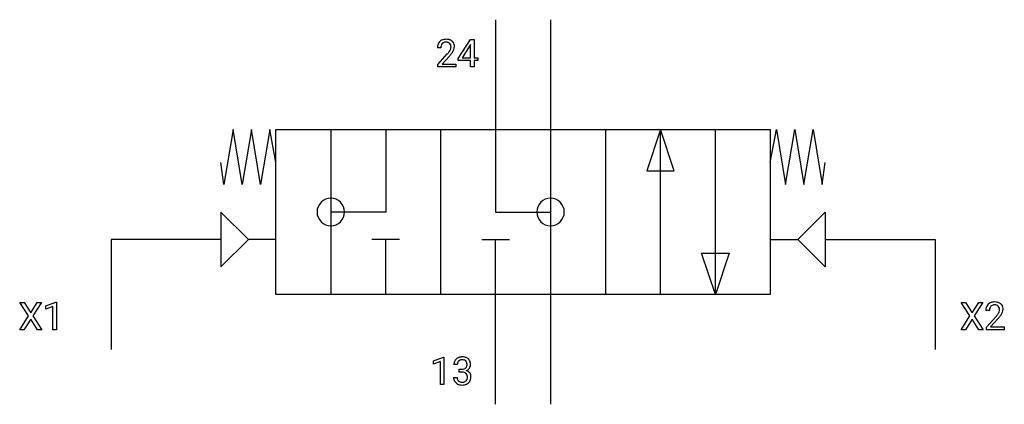
# Model space of a CAD drawing. Extents: x -1.1 to 46.3, y -2.8 to 15.7.
import ezdxf

# ---------------------------------------------------------------- set-up
doc = ezdxf.new("R2010")
doc.units = 0
doc.layers.add('DEFAULT_255_1_388', color=255, linetype='CONTINUOUS')
doc.layers.add('DEFAULT_255_2_778', color=255, linetype='CONTINUOUS')

msp = doc.modelspace()

# ---------------------------------------------------------------- linework, layer by layer
at = {"layer": 'DEFAULT_255_1_388'}
for p, q in [((20.017, 13.87), (20.606, 14.781)), ((20.606, 14.781), (20.784, 14.781)), ((20.784, 14.781), (20.784, 13.908)), ((19.181, 14.394), (19.014, 14.394)), ((20.596, 14.517), (20.207, 13.908)), ((20.616, 14.553), (20.596, 14.517)), ((20.616, 13.908), (20.616, 14.553)), ((19.039, 13.586), (19.495, 14.092)), ((19.593, 13.984), (19.241, 13.602)), ((20.017, 13.771), (20.017, 13.87)), ((20.616, 13.771), (20.017, 13.771)), ((20.207, 13.908), (20.616, 13.908)), ((20.616, 13.466), (20.616, 13.771)), ((20.784, 13.908), (20.966, 13.908)), ((20.966, 13.771), (20.784, 13.771)), ((20.784, 13.771), (20.784, 13.466)), ((20.966, 13.908), (20.966, 13.771)), ((19.039, 13.466), (19.039, 13.586)), ((19.901, 13.466), (19.039, 13.466)), ((19.241, 13.602), (19.901, 13.602)), ((19.901, 13.602), (19.901, 13.466)), ((20.784, 13.466), (20.616, 13.466)), ((-0.673, 1.479), (-1.09, 2.131)), ((-1.09, 2.131), (-0.887, 2.131)), ((-0.887, 2.131), (-0.569, 1.627)), ((-0.569, 1.627), (-0.254, 2.131)), ((-0.05, 2.131), (-0.465, 1.479)), ((-0.254, 2.131), (-0.05, 2.131)), ((0.162, 1.958), (0.641, 2.138)), ((0.162, 1.806), (0.162, 1.958)), ((0.5, 1.93), (0.162, 1.806)), ((0.5, 0.816), (0.5, 1.93)), ((0.641, 2.138), (0.668, 2.138)), ((0.668, 2.138), (0.668, 0.816)), ((44.665, 1.479), (44.249, 2.131)), ((44.249, 2.131), (44.452, 2.131)), ((44.452, 2.131), (44.769, 1.627)), ((44.769, 1.627), (45.085, 2.131)), ((45.289, 2.131), (44.873, 1.479)), ((45.085, 2.131), (45.289, 2.131)), ((-1.1, 0.816), (-0.673, 1.479)), ((-0.465, 1.479), (-0.04, 0.816)), ((44.239, 0.816), (44.665, 1.479)), ((44.873, 1.479), (45.299, 0.816)), ((45.599, 1.744), (45.432, 1.744)), ((45.457, 0.936), (45.912, 1.442)), ((-0.569, 1.329), (-0.895, 0.816)), ((-0.246, 0.816), (-0.569, 1.329)), ((44.769, 1.329), (44.444, 0.816)), ((45.093, 0.816), (44.769, 1.329)), ((46.011, 1.334), (45.658, 0.952)), ((45.658, 0.952), (46.319, 0.952)), ((46.319, 0.952), (46.319, 0.816)), ((-0.895, 0.816), (-1.1, 0.816)), ((-0.04, 0.816), (-0.246, 0.816)), ((0.668, 0.816), (0.5, 0.816)), ((44.444, 0.816), (44.239, 0.816)), ((45.299, 0.816), (45.093, 0.816)), ((45.457, 0.816), (45.457, 0.936)), ((46.319, 0.816), (45.457, 0.816)), ((18.827, -0.689), (19.306, -0.509)), ((18.827, -0.841), (18.827, -0.689)), ((19.164, -0.717), (18.827, -0.841)), ((19.164, -1.831), (19.164, -0.717)), ((19.306, -0.509), (19.332, -0.509)), ((19.332, -0.509), (19.332, -1.831)), ((19.976, -0.86), (19.809, -0.86)), ((20.065, -1.228), (20.065, -1.092)), ((20.065, -1.092), (20.191, -1.092)), ((20.191, -1.228), (20.065, -1.228)), ((19.332, -1.831), (19.164, -1.831)), ((19.798, -1.484), (19.966, -1.484))]:
    msp.add_line(p, q, dxfattribs=at)
for centre, radius, start, end in [((19.401, 14.402), 0.394, 100.787, 133.4382), ((19.441, 14.227), 0.572, 89.6607, 101.3702), ((19.448, 14.234), 0.565, 78.2173, 90.4129), ((19.488, 14.417), 0.378, 55.9269, 78.4888), ((19.51, 14.455), 0.334, 47.9298, 55.4049), ((19.521, 14.467), 0.318, 4.3348, 48.056), ((19.472, 14.398), 0.458, 163.2878, 180.5582), ((19.381, 14.423), 0.364, 133.4541, 162.9471), ((19.532, 14.399), 0.351, 165.9091, 178.8685), ((19.629, 14.394), 0.448, 178.4391, 180.0084), ((19.419, 14.429), 0.234, 136.1757, 166.3673), ((19.405, 14.44), 0.216, 129.7286, 135.7539), ((19.414, 14.426), 0.233, 102.1738, 129.2061), ((19.441, 14.31), 0.352, 89.5461, 102.5418), ((19.445, 14.371), 0.291, 82.1602, 90.1506), ((19.46, 14.454), 0.207, 43.4417, 83.1661), ((19.013, 14.63), 0.715, 323.8963, 328.6419), ((19.451, 14.445), 0.219, 16.1713, 43.5286), ((19.243, 14.488), 0.444, 328.8295, 331.7891), ((19.355, 14.43), 0.318, 331.4255, 352.9366), ((19.394, 14.43), 0.278, 359.4863, 15.9343), ((19.37, 14.427), 0.302, 353.2258, 0.0166), ((19.141, 14.572), 0.721, 326.9133, 338.3508), ((19.446, 14.454), 0.394, 337.8914, 358.9968), ((19.398, 14.448), 0.442, 359.9252, 5.5972), ((17.977, 15.434), 2.026, 318.5133, 320.7829), ((18.572, 14.95), 1.259, 320.7373, 323.9739), ((18.262, 15.215), 1.813, 317.2588, 319.9046), ((18.693, 14.859), 1.254, 319.6472, 327.096), ((45.799, 1.773), 0.364, 133.4541, 162.9471), ((45.819, 1.752), 0.394, 100.787, 133.4382), ((45.836, 1.779), 0.234, 136.1757, 166.3673), ((45.823, 1.79), 0.216, 129.7286, 135.7539), ((45.831, 1.776), 0.233, 102.1738, 129.2061), ((45.858, 1.577), 0.572, 89.6607, 101.3702), ((45.859, 1.66), 0.352, 89.5461, 102.5418), ((45.866, 1.584), 0.565, 78.2173, 90.4129), ((45.862, 1.721), 0.291, 82.1602, 90.1506), ((45.877, 1.804), 0.207, 43.4417, 83.1661), ((45.906, 1.767), 0.378, 55.9269, 78.4888), ((45.869, 1.795), 0.219, 16.1713, 43.5286), ((45.928, 1.805), 0.334, 47.9298, 55.4049), ((45.939, 1.817), 0.318, 4.3348, 48.056), ((45.889, 1.748), 0.458, 163.2878, 180.5582), ((45.95, 1.749), 0.351, 165.9091, 178.8685), ((46.047, 1.744), 0.448, 178.4391, 180.0084), ((44.395, 2.784), 2.026, 318.5133, 320.7829), ((44.989, 2.3), 1.259, 320.7373, 323.9739), ((45.43, 1.98), 0.715, 323.8963, 328.6419), ((45.661, 1.838), 0.444, 328.8295, 331.7891), ((45.773, 1.78), 0.318, 331.4255, 352.9366), ((45.111, 2.209), 1.254, 319.6472, 327.096), ((45.812, 1.78), 0.278, 359.4863, 15.9343), ((45.788, 1.777), 0.302, 353.2258, 0.0166), ((45.559, 1.922), 0.721, 326.9133, 338.3508), ((45.864, 1.804), 0.394, 337.8914, 358.9968), ((45.816, 1.798), 0.442, 359.9252, 5.5972), ((44.679, 2.565), 1.813, 317.2588, 319.9046), ((20.158, -0.856), 0.349, 155.3484, 180.7484), ((20.153, -0.859), 0.345, 131.5745, 154.4799), ((20.188, -0.895), 0.396, 96.9874, 131.9691), ((20.265, -0.86), 0.289, 172.5097, 180.1361), ((20.184, -0.845), 0.206, 133.835, 173.5343), ((20.189, -0.852), 0.215, 103.293, 133.562), ((20.213, -1.035), 0.538, 89.8593, 97.7827), ((20.212, -0.942), 0.307, 89.5322, 103.5319), ((20.218, -1.064), 0.567, 78.3654, 90.4133), ((20.218, -0.973), 0.338, 76.1116, 90.7029), ((20.262, -0.817), 0.177, 13.9578, 77.6714), ((20.258, -0.878), 0.376, 56.623, 78.6387), ((20.244, -0.881), 0.2, 311.7325, 354.2803), ((20.11, -0.861), 0.334, 359.1804, 15.0452), ((20.162, -0.866), 0.282, 353.0942, 0.1175), ((20.283, -0.835), 0.328, 47.0255, 56.0856), ((20.285, -0.831), 0.323, 10.9208, 46.7779), ((20.338, -0.868), 0.274, 332.355, 359.718), ((20.131, -0.866), 0.48, 359.6364, 11.6088), ((20.187, -0.71), 0.382, 270.492, 281.8953), ((20.185, -1.741), 0.513, 84.0196, 89.3326), ((20.203, -1.588), 0.358, 71.9008, 84.3555), ((20.214, -0.834), 0.255, 281.669, 301.2944), ((20.243, -1.468), 0.232, 49.5091, 72.1833), ((20.234, -0.869), 0.215, 301.7835, 311.7546), ((20.264, -1.44), 0.198, 12.9498, 48.7551), ((20.251, -0.785), 0.402, 292.5422, 293.6931), ((20.295, -1.511), 0.372, 57.6433, 72.8626), ((20.282, -0.845), 0.334, 292.9804, 325.2391), ((20.166, -1.465), 0.298, 359.5051, 13.4237), ((20.335, -1.447), 0.296, 36.7247, 57.4701), ((20.265, -0.833), 0.355, 325.2332, 332.8747), ((20.334, -1.445), 0.296, 8.0545, 36.3562), ((20.237, -1.463), 0.395, 359.8317, 8.5873), ((20.243, -1.484), 0.445, 179.976, 183.2331), ((20.126, -1.499), 0.328, 181.8183, 229.6455), ((20.173, -1.446), 0.398, 229.4224, 256.8555), ((20.224, -1.486), 0.258, 179.4468, 196.2872), ((20.169, -1.501), 0.201, 196.5661, 227.7059), ((20.187, -1.481), 0.229, 227.7653, 257.8763), ((20.211, -1.291), 0.558, 256.6827, 270.4413), ((20.212, -1.375), 0.338, 257.4584, 270.4267), ((20.218, -1.342), 0.37, 269.5965, 280.8788), ((20.218, -1.286), 0.563, 269.7285, 280.3858), ((20.243, -1.471), 0.239, 280.6347, 299.8594), ((20.252, -1.448), 0.398, 279.783, 311.6256), ((20.265, -1.512), 0.193, 300.3576, 314.5516), ((20.256, -1.505), 0.204, 315.0731, 345.0429), ((20.152, -1.475), 0.312, 344.5985, 357.9271), ((20.051, -1.468), 0.414, 357.4755, 0.0225), ((20.294, -1.496), 0.334, 311.6358, 343.7652), ((20.194, -1.468), 0.437, 343.9832, 0.5571)]:
    msp.add_arc(centre, radius, start, end, dxfattribs=at)
at = {"layer": 'DEFAULT_255_2_778'}
for p, q in [((21.82, 15.743), (21.82, 6.482)), ((24.466, 15.743), (24.466, -2.778)), ((9.179, 10.451), (8.738, 7.805)), ((9.62, 7.805), (9.179, 10.451)), ((10.061, 10.451), (9.62, 7.805)), ((10.502, 7.805), (10.061, 10.451)), ((10.943, 10.451), (10.502, 7.805)), ((11.237, 8.864), (10.943, 10.451)), ((11.237, 10.451), (35.049, 10.451)), ((11.237, 2.514), (11.237, 10.451)), ((13.883, 10.451), (13.883, 2.514)), ((16.528, 10.451), (16.528, 6.482)), ((19.174, 10.451), (19.174, 2.514)), ((27.112, 10.451), (27.112, 2.514)), ((29.758, 10.451), (29.096, 8.467)), ((29.758, 2.514), (29.758, 10.451)), ((30.419, 8.467), (29.758, 10.451)), ((32.403, 2.514), (32.403, 10.451)), ((35.049, 10.451), (35.049, 2.514)), ((35.049, 8.864), (35.343, 10.451)), ((35.343, 10.451), (35.784, 7.805)), ((35.784, 7.805), (36.225, 10.451)), ((36.225, 10.451), (36.666, 7.805)), ((36.666, 7.805), (37.107, 10.451)), ((37.107, 10.451), (37.549, 7.805)), ((8.738, 7.805), (8.591, 8.864)), ((37.549, 7.805), (37.696, 8.864)), ((29.096, 8.467), (30.419, 8.467)), ((8.591, 6.482), (8.591, 3.836)), ((9.914, 5.159), (8.591, 6.482)), ((13.221, 6.482), (13.221, 6.482)), ((16.528, 6.482), (13.883, 6.482)), ((21.82, 6.482), (24.466, 6.482)), ((23.804, 6.482), (23.804, 6.482)), ((36.372, 5.159), (37.695, 6.482)), ((37.695, 6.482), (37.695, 3.836)), ((8.591, 5.159), (3.299, 5.159)), ((3.299, 5.159), (3.299, -0.132)), ((8.591, 3.836), (9.914, 5.159)), ((11.237, 5.159), (9.914, 5.159)), ((17.19, 5.159), (15.867, 5.159)), ((16.528, 2.514), (16.528, 5.159)), ((21.159, 5.159), (22.482, 5.159)), ((21.82, -2.778), (21.82, 5.159)), ((35.049, 5.159), (36.372, 5.159)), ((37.695, 3.836), (36.372, 5.159)), ((37.695, 5.159), (42.987, 5.159)), ((42.987, 5.159), (42.987, -0.132)), ((31.742, 4.498), (33.065, 4.498)), ((32.403, 2.513), (31.742, 4.498)), ((33.065, 4.498), (32.403, 2.513)), ((35.049, 2.514), (11.237, 2.514))]:
    msp.add_line(p, q, dxfattribs=at)
for centre, start, end in [((13.881, 6.484), 89.871, 180.129), ((13.884, 6.484), 359.8692, 90.1222), ((24.464, 6.484), 89.871, 180.129), ((24.467, 6.484), 359.8692, 90.1222), ((13.881, 6.481), 179.8778, 270.1308), ((13.884, 6.481), 269.876, 0.124), ((24.464, 6.481), 179.8778, 270.1308), ((24.467, 6.481), 269.876, 0.124)]:
    msp.add_arc(centre, 0.66, start, end, dxfattribs=at)

doc.saveas('drawing.dxf')
